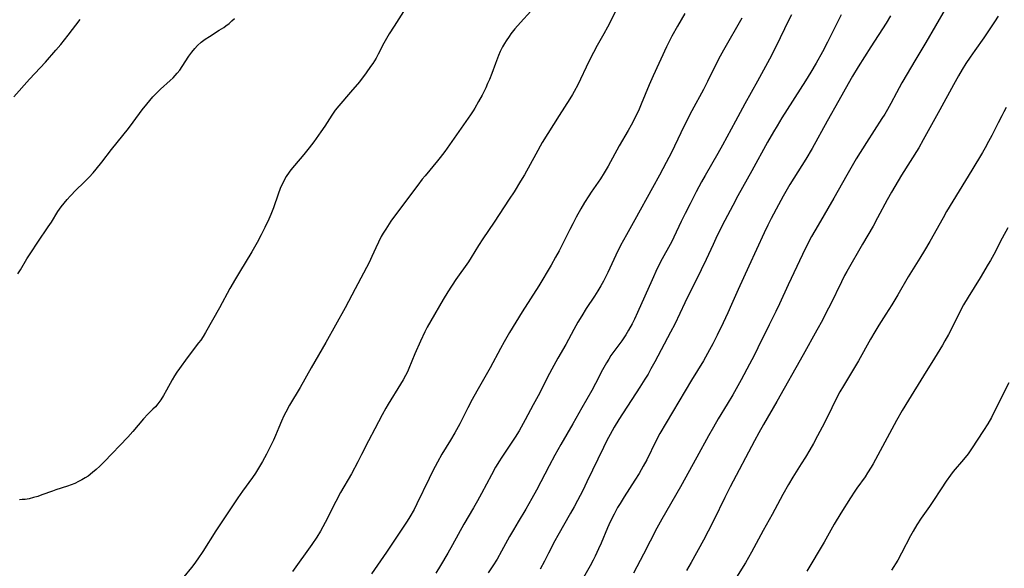
# Model space of a CAD drawing. Units: inches. Extents: x 2043649 to 2048998, y 232299 to 237602.
# Drawn here: x 2046443 to 2046621, y 235014 to 235113 of the extents above; entities that cross this region are included whole.
import ezdxf

# ---------------------------------------------------------------- set-up
doc = ezdxf.new("R2010")
doc.units = ezdxf.units.IN
doc.header["$MEASUREMENT"] = 0
doc.layers.add('c_04_T13S_R18E', color=219, linetype='Continuous')

msp = doc.modelspace()

# ---------------------------------------------------------------- linework, layer by layer
at = {"layer": 'c_04_T13S_R18E'}
for points in [[(2046513.06, 235115.44, 1020), (2046510.94, 235112.13, 1020), (2046510.08, 235110.73, 1020), (2046509.12, 235109.07, 1020), (2046508.09, 235107.08, 1020), (2046507.68, 235106.33, 1020), (2046507.11, 235105.4, 1020), (2046506.71, 235104.81, 1020), (2046505.93, 235103.71, 1020), (2046504.67, 235102.08, 1020), (2046503.08, 235100.19, 1020), (2046500.94, 235097.7, 1020), (2046500.31, 235096.93, 1020), (2046499.67, 235096.05, 1020), (2046498.41, 235094.05, 1020), (2046497.72, 235093.02, 1020), (2046496.44, 235091.22, 1020), (2046495.61, 235090.11, 1020), (2046494.65, 235088.91, 1020), (2046492.94, 235086.92, 1020), (2046492.28, 235086.12, 1020), (2046491.97, 235085.7, 1020), (2046491.45, 235084.92, 1020), (2046491.15, 235084.4, 1020), (2046490.87, 235083.86, 1020), (2046490.62, 235083.32, 1020), (2046490.38, 235082.78, 1020), (2046489.98, 235081.74, 1020), (2046489.16, 235079.3, 1020), (2046488.67, 235078.09, 1020), (2046488.29, 235077.23, 1020), (2046487.58, 235075.73, 1020), (2046486.92, 235074.38, 1020), (2046486.19, 235072.98, 1020), (2046485.24, 235071.34, 1020), (2046482.99, 235067.64, 1020), (2046482.28, 235066.43, 1020), (2046481.29, 235064.68, 1020), (2046479.4, 235061.21, 1020), (2046476.89, 235056.74, 1020), (2046476.45, 235056.02, 1020), (2046476.01, 235055.38, 1020), (2046475.62, 235054.84, 1020), (2046473.56, 235052.14, 1020), (2046472.17, 235050.25, 1020), (2046471.69, 235049.55, 1020), (2046471.26, 235048.89, 1020), (2046470.86, 235048.19, 1020), (2046469.82, 235046.28, 1020), (2046469.26, 235045.32, 1020), (2046468.76, 235044.55, 1020), (2046468.23, 235043.82, 1020), (2046467.8, 235043.32, 1020), (2046467.37, 235042.86, 1020), (2046466.47, 235041.97, 1020), (2046465.68, 235041.12, 1020), (2046463.71, 235038.81, 1020), (2046462.8, 235037.81, 1020), (2046458.57, 235033.37, 1020), (2046457.74, 235032.55, 1020), (2046457.11, 235031.96, 1020), (2046456.46, 235031.4, 1020), (2046455.63, 235030.79, 1020), (2046455.09, 235030.44, 1020), (2046454.54, 235030.11, 1020), (2046453.91, 235029.77, 1020), (2046453.26, 235029.46, 1020), (2046452.58, 235029.19, 1020), (2046451.93, 235028.97, 1020), (2046449.84, 235028.31, 1020), (2046449.18, 235028.07, 1020), (2046447.31, 235027.37, 1020), (2046446.56, 235027.11, 1020), (2046445.8, 235026.89, 1020), (2046444.98, 235026.69, 1020), (2046444.26, 235026.57, 1020), (2046443.74, 235026.52, 1020), (2046443.22, 235026.48, 1020)], [(2046535.68, 235114.83, 1018), (2046533.79, 235112.78, 1018), (2046532.78, 235111.64, 1018), (2046532.06, 235110.74, 1018), (2046531.72, 235110.27, 1018), (2046531.19, 235109.47, 1018), (2046530.93, 235109.01, 1018), (2046530.57, 235108.37, 1018), (2046530.15, 235107.52, 1018), (2046529.84, 235106.81, 1018), (2046529.26, 235105.39, 1018), (2046528.59, 235103.55, 1018), (2046528.19, 235102.5, 1018), (2046527.86, 235101.73, 1018), (2046527.51, 235100.97, 1018), (2046526.84, 235099.63, 1018), (2046526.23, 235098.5, 1018), (2046525.54, 235097.32, 1018), (2046525.23, 235096.83, 1018), (2046524.73, 235096.09, 1018), (2046520.11, 235089.48, 1018), (2046519.27, 235088.36, 1018), (2046518.81, 235087.79, 1018), (2046516.54, 235085.08, 1018), (2046516.03, 235084.44, 1018), (2046515.22, 235083.39, 1018), (2046513.91, 235081.63, 1018), (2046512.32, 235079.54, 1018), (2046511.36, 235078.24, 1018), (2046510.38, 235076.84, 1018), (2046509.44, 235075.43, 1018), (2046508.99, 235074.7, 1018), (2046508.64, 235074.09, 1018), (2046508.11, 235073.07, 1018), (2046507.63, 235072.02, 1018), (2046506.94, 235070.48, 1018), (2046506.42, 235069.41, 1018), (2046503.94, 235064.63, 1018), (2046502.09, 235061.18, 1018), (2046498.64, 235054.9, 1018), (2046495.94, 235050.35, 1018), (2046493.96, 235046.78, 1018), (2046492.05, 235043.58, 1018), (2046491.39, 235042.36, 1018), (2046491.03, 235041.66, 1018), (2046490.58, 235040.71, 1018), (2046490.1, 235039.56, 1018), (2046489.5, 235038.09, 1018), (2046489.16, 235037.29, 1018), (2046488.82, 235036.56, 1018), (2046487.9, 235034.76, 1018), (2046487.15, 235033.4, 1018), (2046486.28, 235031.93, 1018), (2046485.87, 235031.29, 1018), (2046485.34, 235030.53, 1018), (2046483.58, 235028.07, 1018), (2046482.73, 235026.84, 1018), (2046481.12, 235024.48, 1018), (2046479.58, 235022.16, 1018), (2046478.74, 235020.89, 1018), (2046476.41, 235017.14, 1018), (2046475.5, 235015.8, 1018), (2046474.76, 235014.8, 1018), (2046474.34, 235014.25, 1018), (2046472.96, 235012.58, 1018)], [(2046551.14, 235115.11, 1016), (2046549.54, 235111.97, 1016), (2046548.87, 235110.76, 1016), (2046547.67, 235108.65, 1016), (2046546.97, 235107.35, 1016), (2046546.15, 235105.72, 1016), (2046544.14, 235101.52, 1016), (2046543.52, 235100.32, 1016), (2046543.19, 235099.75, 1016), (2046542.74, 235099.01, 1016), (2046540.79, 235096, 1016), (2046537.74, 235091.08, 1016), (2046536.57, 235089.01, 1016), (2046534.49, 235085.24, 1016), (2046533.81, 235084.1, 1016), (2046532.64, 235082.18, 1016), (2046531.76, 235080.82, 1016), (2046529.01, 235076.66, 1016), (2046526.97, 235073.65, 1016), (2046526.2, 235072.45, 1016), (2046524.9, 235070.31, 1016), (2046524.38, 235069.53, 1016), (2046522.12, 235066.3, 1016), (2046520.68, 235064.12, 1016), (2046519.81, 235062.71, 1016), (2046517.56, 235058.83, 1016), (2046516.94, 235057.71, 1016), (2046516.52, 235056.87, 1016), (2046515.71, 235055.16, 1016), (2046514.7, 235052.87, 1016), (2046513.62, 235050.25, 1016), (2046513.35, 235049.63, 1016), (2046513.04, 235048.99, 1016), (2046512.6, 235048.18, 1016), (2046512.13, 235047.38, 1016), (2046509.88, 235043.75, 1016), (2046509.48, 235043.08, 1016), (2046508.77, 235041.83, 1016), (2046507.44, 235039.34, 1016), (2046506.31, 235037.14, 1016), (2046505.06, 235034.65, 1016), (2046504.38, 235033.34, 1016), (2046503.23, 235031.21, 1016), (2046501.29, 235027.79, 1016), (2046500.43, 235026.17, 1016), (2046498.52, 235022.4, 1016), (2046497.64, 235020.8, 1016), (2046497, 235019.75, 1016), (2046496.11, 235018.43, 1016), (2046492.56, 235013.55, 1016)], [(2046563.48, 235114.43, 1014), (2046562.16, 235112.15, 1014), (2046561.15, 235110.3, 1014), (2046560.54, 235109.1, 1014), (2046560.21, 235108.41, 1014), (2046557.77, 235103.13, 1014), (2046557.08, 235101.54, 1014), (2046555.62, 235098.03, 1014), (2046555.23, 235097.12, 1014), (2046554.63, 235095.86, 1014), (2046553.79, 235094.24, 1014), (2046553.26, 235093.29, 1014), (2046551.63, 235090.48, 1014), (2046549.64, 235086.83, 1014), (2046548.92, 235085.59, 1014), (2046548.26, 235084.55, 1014), (2046546.56, 235082.09, 1014), (2046546.12, 235081.42, 1014), (2046545.38, 235080.23, 1014), (2046544.72, 235079.12, 1014), (2046543.87, 235077.6, 1014), (2046543.23, 235076.4, 1014), (2046542.69, 235075.34, 1014), (2046541.64, 235073.21, 1014), (2046540.76, 235071.5, 1014), (2046540.15, 235070.38, 1014), (2046539.32, 235068.94, 1014), (2046537.09, 235065.2, 1014), (2046534.09, 235060.45, 1014), (2046531.83, 235056.72, 1014), (2046530.86, 235055.07, 1014), (2046530.17, 235053.82, 1014), (2046528.32, 235050.35, 1014), (2046525.92, 235046.14, 1014), (2046525.07, 235044.61, 1014), (2046524.27, 235043.11, 1014), (2046522.81, 235040.22, 1014), (2046521.94, 235038.62, 1014), (2046521.17, 235037.29, 1014), (2046519.58, 235034.71, 1014), (2046518.79, 235033.32, 1014), (2046517.97, 235031.74, 1014), (2046517.26, 235030.32, 1014), (2046515.08, 235025.74, 1014), (2046514.56, 235024.74, 1014), (2046513.8, 235023.4, 1014), (2046513.3, 235022.6, 1014), (2046512.61, 235021.54, 1014), (2046509.56, 235017, 1014), (2046506.88, 235013.11, 1014)], [(2046582.75, 235114.17, 1010), (2046582.24, 235113.16, 1010), (2046580.02, 235108.5, 1010), (2046578.82, 235106.18, 1010), (2046576.64, 235102.16, 1010), (2046574.34, 235098.07, 1010), (2046572.63, 235094.97, 1010), (2046570.32, 235090.62, 1010), (2046569.46, 235089.1, 1010), (2046567.18, 235085.14, 1010), (2046566.53, 235083.96, 1010), (2046565.55, 235082.15, 1010), (2046564.44, 235080.01, 1010), (2046563.57, 235078.28, 1010), (2046562.85, 235076.79, 1010), (2046561.53, 235074, 1010), (2046561.19, 235073.31, 1010), (2046560.84, 235072.65, 1010), (2046559.42, 235070.07, 1010), (2046558.51, 235068.28, 1010), (2046557.57, 235066.26, 1010), (2046554.97, 235060.38, 1010), (2046554.38, 235059.15, 1010), (2046553.95, 235058.28, 1010), (2046553.32, 235057.17, 1010), (2046552.81, 235056.33, 1010), (2046552.09, 235055.26, 1010), (2046550.15, 235052.55, 1010), (2046549.74, 235051.93, 1010), (2046549.34, 235051.26, 1010), (2046548.63, 235049.96, 1010), (2046547.35, 235047.49, 1010), (2046546.68, 235046.26, 1010), (2046544.86, 235043.1, 1010), (2046543.28, 235040.24, 1010), (2046541.1, 235036.49, 1010), (2046540.02, 235034.58, 1010), (2046538.96, 235032.62, 1010), (2046536.66, 235028.2, 1010), (2046535.85, 235026.7, 1010), (2046534.76, 235024.79, 1010), (2046533.39, 235022.52, 1010), (2046532.54, 235021.08, 1010), (2046531.83, 235019.83, 1010), (2046530.38, 235017.17, 1010), (2046529.56, 235015.75, 1010), (2046528.8, 235014.53, 1010), (2046527.95, 235013.26, 1010)], [(2046591.73, 235114.18, 1008), (2046589.3, 235109.22, 1008), (2046588.36, 235107.46, 1008), (2046587.23, 235105.46, 1008), (2046586.26, 235103.79, 1008), (2046585.32, 235102.24, 1008), (2046581.04, 235095.54, 1008), (2046580.16, 235094.13, 1008), (2046579.5, 235093.03, 1008), (2046578.44, 235091.16, 1008), (2046575.59, 235085.95, 1008), (2046573.09, 235081.45, 1008), (2046572.15, 235079.67, 1008), (2046570.74, 235076.98, 1008), (2046569.35, 235074.25, 1008), (2046568.6, 235072.67, 1008), (2046567.35, 235069.95, 1008), (2046566.46, 235068.09, 1008), (2046563.51, 235062.11, 1008), (2046561.7, 235058.26, 1008), (2046560.93, 235056.78, 1008), (2046558.07, 235051.41, 1008), (2046557.38, 235050.17, 1008), (2046556.84, 235049.21, 1008), (2046556.27, 235048.27, 1008), (2046555.38, 235046.86, 1008), (2046551.59, 235041.01, 1008), (2046550.75, 235039.62, 1008), (2046549.99, 235038.3, 1008), (2046549.41, 235037.22, 1008), (2046548.78, 235035.97, 1008), (2046545.8, 235029.72, 1008), (2046545.04, 235028.19, 1008), (2046544.09, 235026.34, 1008), (2046543.5, 235025.22, 1008), (2046542.84, 235024.05, 1008), (2046540.53, 235020.03, 1008), (2046540.01, 235019.07, 1008), (2046538.86, 235016.81, 1008), (2046538.12, 235015.41, 1008), (2046537.32, 235013.97, 1008)], [(2046600.69, 235114.02, 1006), (2046599.87, 235112.68, 1006), (2046597.11, 235108.36, 1006), (2046594.85, 235104.78, 1006), (2046593.83, 235103.11, 1006), (2046593.01, 235101.69, 1006), (2046591.35, 235098.7, 1006), (2046589.23, 235094.95, 1006), (2046586.5, 235090.03, 1006), (2046585.34, 235088.07, 1006), (2046582.48, 235083.48, 1006), (2046581.98, 235082.64, 1006), (2046581.28, 235081.4, 1006), (2046580.43, 235079.85, 1006), (2046579.11, 235077.33, 1006), (2046578.49, 235076.12, 1006), (2046577.83, 235074.77, 1006), (2046575.04, 235068.76, 1006), (2046573.12, 235064.49, 1006), (2046571.94, 235061.78, 1006), (2046571.26, 235060.28, 1006), (2046570.42, 235058.5, 1006), (2046569.33, 235056.25, 1006), (2046568.56, 235054.71, 1006), (2046567.97, 235053.59, 1006), (2046567.26, 235052.29, 1006), (2046566.85, 235051.59, 1006), (2046564.73, 235048.1, 1006), (2046559, 235038.45, 1006), (2046558.25, 235037.06, 1006), (2046556.6, 235033.71, 1006), (2046555.98, 235032.54, 1006), (2046555.62, 235031.9, 1006), (2046555.24, 235031.26, 1006), (2046554.48, 235030.05, 1006), (2046552.51, 235027.01, 1006), (2046551.79, 235025.83, 1006), (2046551.35, 235025.08, 1006), (2046550.72, 235023.91, 1006), (2046550.02, 235022.5, 1006), (2046549.54, 235021.41, 1006), (2046548.39, 235018.63, 1006), (2046547.92, 235017.6, 1006), (2046547.28, 235016.27, 1006), (2046546.92, 235015.58, 1006), (2046546.36, 235014.56, 1006), (2046542.16, 235007.13, 1006)], [(2046610.53, 235115.19, 1004), (2046607.04, 235109.18, 1004), (2046605.23, 235106.14, 1004), (2046602.73, 235101.86, 1004), (2046601.73, 235100.08, 1004), (2046600.72, 235098.12, 1004), (2046600.14, 235097.07, 1004), (2046599.64, 235096.24, 1004), (2046599.12, 235095.42, 1004), (2046596.34, 235091.12, 1004), (2046594.49, 235088.11, 1004), (2046592.77, 235085.16, 1004), (2046590.44, 235081.04, 1004), (2046587.58, 235076.15, 1004), (2046586.41, 235074.07, 1004), (2046585.5, 235072.33, 1004), (2046584.77, 235070.82, 1004), (2046582.15, 235065.33, 1004), (2046580.61, 235061.94, 1004), (2046579.96, 235060.56, 1004), (2046578.72, 235058.1, 1004), (2046576.71, 235053.94, 1004), (2046576.01, 235052.55, 1004), (2046575.21, 235051.01, 1004), (2046573.68, 235048.18, 1004), (2046572.17, 235045.49, 1004), (2046571.16, 235043.77, 1004), (2046569.51, 235041.1, 1004), (2046568.65, 235039.64, 1004), (2046567.75, 235038.03, 1004), (2046565.69, 235034.19, 1004), (2046562.7, 235028.83, 1004), (2046559.33, 235022.97, 1004), (2046558.44, 235021.35, 1004), (2046556, 235016.68, 1004), (2046554.23, 235013.21, 1004)], [(2046620.15, 235113.95, 1002), (2046619.47, 235112.89, 1002), (2046618.41, 235111.3, 1002), (2046617.53, 235110.02, 1002), (2046615.9, 235107.75, 1002), (2046615.07, 235106.55, 1002), (2046614.31, 235105.39, 1002), (2046613.65, 235104.31, 1002), (2046612.97, 235103.15, 1002), (2046612.07, 235101.54, 1002), (2046609.59, 235096.98, 1002), (2046606.6, 235091.57, 1002), (2046605.76, 235090.15, 1002), (2046602.68, 235085.16, 1002), (2046600.85, 235082.11, 1002), (2046600.08, 235080.73, 1002), (2046598.33, 235077.44, 1002), (2046597.54, 235075.99, 1002), (2046595.6, 235072.69, 1002), (2046592.76, 235067.76, 1002), (2046592.38, 235067.07, 1002), (2046591.79, 235065.92, 1002), (2046589.8, 235061.82, 1002), (2046589.11, 235060.45, 1002), (2046588.35, 235058.96, 1002), (2046587.38, 235057.16, 1002), (2046584.9, 235052.67, 1002), (2046580.12, 235044.25, 1002), (2046577.72, 235040.11, 1002), (2046576.86, 235038.6, 1002), (2046576.07, 235037.14, 1002), (2046571.71, 235028.83, 1002), (2046570.75, 235026.92, 1002), (2046568.76, 235022.83, 1002), (2046567.73, 235020.82, 1002), (2046566.87, 235019.2, 1002), (2046564.63, 235015.17, 1002), (2046563.81, 235013.72, 1002)], [(2046442.22, 235099.35, 1018), (2046445.06, 235102.52, 1018), (2046447.93, 235105.64, 1018), (2046449.84, 235107.81, 1018), (2046450.72, 235108.83, 1018), (2046452.06, 235110.51, 1018), (2046454.24, 235113.36, 1018)], [(2046442.92, 235067.32, 1020), (2046443.4, 235068.07, 1020), (2046444.6, 235070.04, 1020), (2046445.29, 235071.13, 1020), (2046446.57, 235073.1, 1020), (2046448.42, 235075.82, 1020), (2046449, 235076.71, 1020), (2046450.17, 235078.59, 1020), (2046450.79, 235079.48, 1020), (2046451.31, 235080.14, 1020), (2046451.85, 235080.78, 1020), (2046452.41, 235081.4, 1020), (2046453.49, 235082.52, 1020), (2046454.8, 235083.79, 1020), (2046455.84, 235084.84, 1020), (2046456.57, 235085.63, 1020), (2046457.11, 235086.25, 1020), (2046458.14, 235087.51, 1020), (2046459.9, 235089.81, 1020), (2046462.92, 235093.63, 1020), (2046463.78, 235094.77, 1020), (2046465.42, 235097.01, 1020), (2046466.24, 235098.02, 1020), (2046467.37, 235099.33, 1020), (2046468.25, 235100.28, 1020), (2046468.72, 235100.74, 1020), (2046470.47, 235102.28, 1020), (2046471.02, 235102.79, 1020), (2046471.39, 235103.18, 1020), (2046471.77, 235103.6, 1020), (2046472.24, 235104.2, 1020), (2046472.67, 235104.82, 1020), (2046473.88, 235106.7, 1020), (2046474.38, 235107.41, 1020), (2046474.92, 235108.09, 1020), (2046475.42, 235108.63, 1020), (2046476.08, 235109.22, 1020), (2046476.8, 235109.77, 1020), (2046477.56, 235110.28, 1020), (2046479.34, 235111.38, 1020), (2046480.15, 235111.91, 1020), (2046480.52, 235112.18, 1020), (2046481.11, 235112.63, 1020), (2046481.6, 235113.07, 1020), (2046482.08, 235113.54, 1020)], [(2046573.78, 235113.58, 1012), (2046570.48, 235107.8, 1012), (2046569.9, 235106.73, 1012), (2046569.21, 235105.42, 1012), (2046567.58, 235102.11, 1012), (2046566.85, 235100.67, 1012), (2046564.78, 235096.83, 1012), (2046563.76, 235094.85, 1012), (2046562.77, 235092.83, 1012), (2046561.07, 235089.31, 1012), (2046560.15, 235087.5, 1012), (2046558.92, 235085.17, 1012), (2046557.68, 235082.9, 1012), (2046554.45, 235077.1, 1012), (2046552.93, 235074.41, 1012), (2046551.88, 235072.47, 1012), (2046551.02, 235070.73, 1012), (2046549.58, 235067.57, 1012), (2046549.22, 235066.84, 1012), (2046548.79, 235066.01, 1012), (2046548.34, 235065.2, 1012), (2046547.8, 235064.28, 1012), (2046547.2, 235063.33, 1012), (2046545.69, 235061.07, 1012), (2046544.86, 235059.74, 1012), (2046544.17, 235058.58, 1012), (2046543.46, 235057.3, 1012), (2046541.96, 235054.57, 1012), (2046540.55, 235052.1, 1012), (2046539.82, 235050.76, 1012), (2046538.7, 235048.65, 1012), (2046537.27, 235045.85, 1012), (2046536.1, 235043.68, 1012), (2046534.65, 235040.92, 1012), (2046533.92, 235039.59, 1012), (2046533.55, 235038.97, 1012), (2046532.84, 235037.8, 1012), (2046532.01, 235036.54, 1012), (2046530.32, 235034.04, 1012), (2046529.98, 235033.51, 1012), (2046529.3, 235032.38, 1012), (2046528.53, 235031.01, 1012), (2046526.77, 235027.64, 1012), (2046526.05, 235026.31, 1012), (2046525.3, 235025.01, 1012), (2046523.57, 235022.08, 1012), (2046521.52, 235018.34, 1012), (2046520.66, 235016.83, 1012), (2046519.36, 235014.61, 1012), (2046518.5, 235013.23, 1012)], [(2046621.59, 235097.39, 1000), (2046621.17, 235096.65, 1000), (2046620.78, 235095.93, 1000), (2046620.12, 235094.67, 1000), (2046618.98, 235092.38, 1000), (2046618.41, 235091.27, 1000), (2046617.76, 235090.11, 1000), (2046617.28, 235089.28, 1000), (2046615.39, 235086.1, 1000), (2046610.82, 235078.6, 1000), (2046610.17, 235077.48, 1000), (2046607.75, 235073.2, 1000), (2046606.79, 235071.55, 1000), (2046605.97, 235070.2, 1000), (2046603.84, 235066.8, 1000), (2046601.97, 235063.56, 1000), (2046600.88, 235061.74, 1000), (2046599.84, 235060.06, 1000), (2046598.59, 235058.09, 1000), (2046597.84, 235056.86, 1000), (2046597.07, 235055.53, 1000), (2046594.9, 235051.62, 1000), (2046592.15, 235047.08, 1000), (2046591.54, 235046, 1000), (2046590.86, 235044.72, 1000), (2046590.04, 235043.12, 1000), (2046588.91, 235040.77, 1000), (2046588.32, 235039.59, 1000), (2046587.5, 235038.05, 1000), (2046586.73, 235036.66, 1000), (2046586.07, 235035.5, 1000), (2046585.3, 235034.21, 1000), (2046584.55, 235032.99, 1000), (2046583.02, 235030.59, 1000), (2046582.22, 235029.28, 1000), (2046581.2, 235027.44, 1000), (2046579.3, 235023.83, 1000), (2046577.68, 235020.91, 1000), (2046575.55, 235016.99, 1000), (2046574.45, 235015.09, 1000), (2046572.55, 235012, 1000)], [(2046621.9, 235075.68, 998), (2046620.84, 235073.79, 998), (2046619.32, 235070.86, 998), (2046618.73, 235069.77, 998), (2046618.33, 235069.07, 998), (2046616.87, 235066.62, 998), (2046614.68, 235063.12, 998), (2046613.85, 235061.72, 998), (2046613.19, 235060.46, 998), (2046612, 235057.99, 998), (2046611.15, 235056.39, 998), (2046610.5, 235055.22, 998), (2046610.06, 235054.47, 998), (2046608.61, 235052.11, 998), (2046606.66, 235048.88, 998), (2046603.93, 235044.49, 998), (2046602.8, 235042.62, 998), (2046601.78, 235040.81, 998), (2046597.55, 235033.02, 998), (2046597.17, 235032.36, 998), (2046596.54, 235031.35, 998), (2046596.07, 235030.65, 998), (2046594.59, 235028.59, 998), (2046594.21, 235028.03, 998), (2046593.44, 235026.85, 998), (2046591.72, 235024.1, 998), (2046590.5, 235022.1, 998), (2046588.67, 235018.85, 998), (2046585.57, 235013.57, 998)], [(2046622.03, 235047.66, 996), (2046620.09, 235043.69, 996), (2046618.91, 235041.36, 996), (2046618.27, 235040.22, 996), (2046617.5, 235038.99, 996), (2046615.31, 235035.7, 996), (2046614.69, 235034.82, 996), (2046613.88, 235033.78, 996), (2046612.02, 235031.58, 996), (2046611.54, 235030.97, 996), (2046610.74, 235029.87, 996), (2046609.81, 235028.48, 996), (2046608.34, 235026.18, 996), (2046607.74, 235025.3, 996), (2046606.21, 235023.15, 996), (2046605.44, 235021.98, 996), (2046604.78, 235020.84, 996), (2046604.31, 235019.97, 996), (2046602.68, 235016.84, 996), (2046601.98, 235015.6, 996), (2046600.87, 235013.77, 996)]]:
    msp.add_polyline3d(points, dxfattribs=at)

doc.saveas('drawing.dxf')
